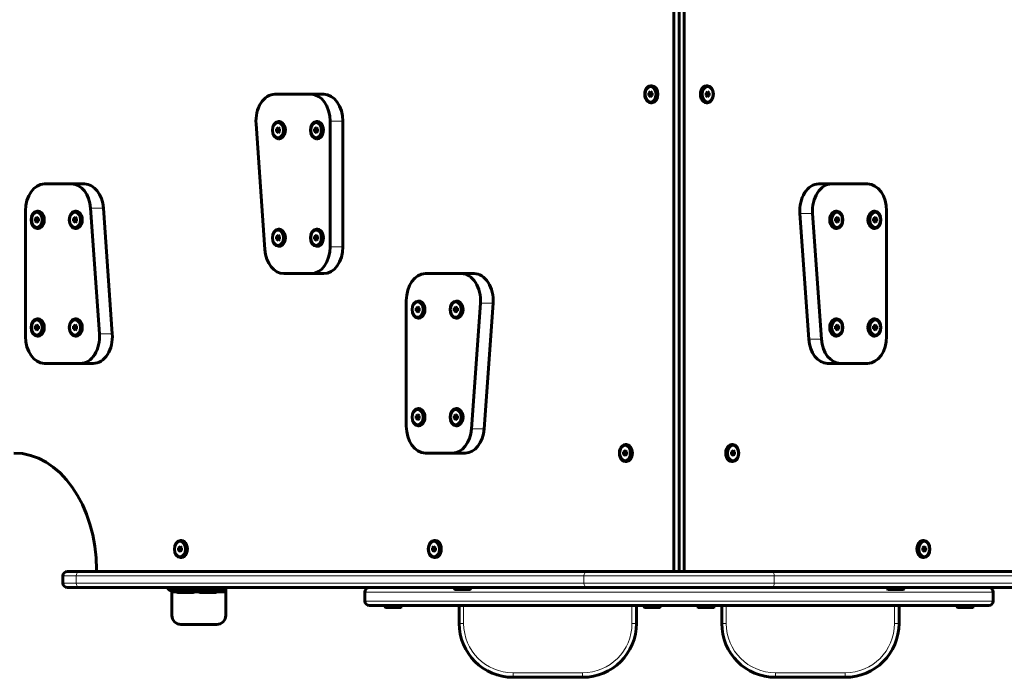
# Model space of a CAD drawing. Units: millimetres. Extents: x -3122 to 4250, y -3696 to 3468.
# Drawn here: x -990 to 107, y -1778 to -1045 of the extents above; entities that cross this region are included whole.
import ezdxf

# ---------------------------------------------------------------- set-up
doc = ezdxf.new("R2010")
doc.units = ezdxf.units.MM
doc.linetypes.add('K5LT_BASIC', pattern=[0])
doc.linetypes.add('K5LT_THIN', pattern=[0])

msp = doc.modelspace()

# ---------------------------------------------------------------- linework, layer by layer
at = {"color": 150, "linetype": 'K5LT_BASIC', "lineweight": 60}
for p, q in [((-260.7, -596.2), (-260.7, -1660.2)), ((-255, -596.2), (-255, -1660.2)), ((-255, -1660.2), (-255, -596.2)), ((-249.3, -1660.2), (-249.3, -596.2)), ((-286.5, -1118.7), (-285.4, -1118.7)), ((-223.5, -1118.7), (-224.6, -1118.7)), ((-665, -1128.2), (-705.2, -1128.2)), ((-650.8, -1128.2), (-665, -1128.2)), ((-286.8, -1125.3), (-288.6, -1126.8)), ((-288.6, -1126.8), (-288.6, -1129.7)), ((-286.5, -1126.8), (-288.6, -1126.8)), ((-288.6, -1129.7), (-286.8, -1131.1)), ((-286.5, -1129.7), (-288.6, -1129.7)), ((-285.1, -1126.8), (-286.8, -1125.3)), ((-286.8, -1131.1), (-285.1, -1129.7)), ((-285.8, -1126.2), (-286.5, -1126.8)), ((-286.5, -1126.8), (-286.5, -1129.7)), ((-286.5, -1129.7), (-285.8, -1130.2)), ((-285.1, -1129.7), (-285.1, -1126.8)), ((-223.2, -1125.3), (-224.9, -1126.8)), ((-224.9, -1126.8), (-224.9, -1129.7)), ((-224.9, -1129.7), (-223.2, -1131.1)), ((-223.5, -1126.8), (-224.2, -1126.2)), ((-224.2, -1130.2), (-223.5, -1129.7)), ((-223.5, -1129.7), (-223.5, -1126.8)), ((-223.5, -1126.8), (-221.4, -1126.8)), ((-223.5, -1129.7), (-221.4, -1129.7)), ((-221.4, -1126.8), (-223.2, -1125.3)), ((-223.2, -1131.1), (-221.4, -1129.7)), ((-221.4, -1129.7), (-221.4, -1126.8)), ((-286.5, -1137.7), (-285.4, -1137.7)), ((-223.5, -1137.7), (-224.6, -1137.7)), ((-726.3, -1161.2), (-716.4, -1301.2)), ((-701.4, -1158.7), (-700.3, -1158.7)), ((-659, -1158.7), (-657.9, -1158.7)), ((-643.8, -1298.2), (-643.8, -1158.2)), ((-629.6, -1298.2), (-629.6, -1158.2)), ((-701.8, -1165.3), (-703.5, -1166.8)), ((-703.5, -1166.8), (-703.5, -1169.7)), ((-701.4, -1166.8), (-703.5, -1166.8)), ((-703.5, -1169.7), (-701.8, -1171.1)), ((-701.4, -1169.7), (-703.5, -1169.7)), ((-700, -1166.8), (-701.8, -1165.3)), ((-701.8, -1171.1), (-700, -1169.7)), ((-700.7, -1166.2), (-701.4, -1166.8)), ((-701.4, -1166.8), (-701.4, -1169.7)), ((-701.4, -1169.7), (-700.7, -1170.2)), ((-700, -1169.7), (-700, -1166.8)), ((-659.3, -1165.3), (-661.1, -1166.8)), ((-661.1, -1166.8), (-661.1, -1169.7)), ((-659, -1166.8), (-661.1, -1166.8)), ((-661.1, -1169.7), (-659.3, -1171.1)), ((-659, -1169.7), (-661.1, -1169.7)), ((-657.6, -1166.8), (-659.3, -1165.3)), ((-659.3, -1171.1), (-657.6, -1169.7)), ((-658.3, -1166.2), (-659, -1166.8)), ((-659, -1166.8), (-659, -1169.7)), ((-659, -1169.7), (-658.3, -1170.2)), ((-657.6, -1169.7), (-657.6, -1166.8)), ((-701.4, -1177.7), (-700.3, -1177.7)), ((-659, -1177.7), (-657.9, -1177.7)), ((-931.7, -1228.2), (-962, -1228.2)), ((-917.5, -1228.2), (-931.7, -1228.2)), ((-99.4, -1228.2), (-85.2, -1228.2)), ((-45, -1228.2), (-85.2, -1228.2)), ((-983.2, -1258.2), (-983.2, -1398.2)), ((-970.1, -1258.7), (-969, -1258.7)), ((-927.7, -1258.7), (-926.6, -1258.7)), ((-900.7, -1395.2), (-910.6, -1255.2)), ((-886.5, -1395.2), (-896.4, -1255.2)), ((-120.5, -1261.2), (-110.6, -1401.2)), ((-106.3, -1261.2), (-96.4, -1401.2)), ((-79.3, -1258.7), (-80.4, -1258.7)), ((-36.9, -1258.7), (-37.9, -1258.7)), ((-23.8, -1398.2), (-23.8, -1258.2)), ((-970.5, -1265.3), (-972.2, -1266.8)), ((-972.2, -1266.8), (-972.2, -1269.7)), ((-970.1, -1266.8), (-972.2, -1266.8)), ((-972.2, -1269.7), (-970.5, -1271.1)), ((-970.1, -1269.7), (-972.2, -1269.7)), ((-968.7, -1266.8), (-970.5, -1265.3)), ((-970.5, -1271.1), (-968.7, -1269.7)), ((-969.4, -1266.2), (-970.1, -1266.8)), ((-970.1, -1266.8), (-970.1, -1269.7)), ((-970.1, -1269.7), (-969.4, -1270.2)), ((-968.7, -1269.7), (-968.7, -1266.8)), ((-928, -1265.3), (-929.8, -1266.8)), ((-929.8, -1266.8), (-929.8, -1269.7)), ((-927.7, -1266.8), (-929.8, -1266.8)), ((-929.8, -1269.7), (-928, -1271.1)), ((-927.7, -1269.7), (-929.8, -1269.7)), ((-926.3, -1266.8), (-928, -1265.3)), ((-928, -1271.1), (-926.3, -1269.7)), ((-927, -1266.2), (-927.7, -1266.8)), ((-927.7, -1266.8), (-927.7, -1269.7)), ((-927.7, -1269.7), (-927, -1270.2)), ((-926.3, -1269.7), (-926.3, -1266.8)), ((-79, -1265.3), (-80.7, -1266.8)), ((-80.7, -1266.8), (-80.7, -1269.7)), ((-80.7, -1269.7), (-79, -1271.1)), ((-79.3, -1266.8), (-80, -1266.2)), ((-80, -1270.2), (-79.3, -1269.7)), ((-79.3, -1269.7), (-79.3, -1266.8)), ((-79.3, -1266.8), (-77.2, -1266.8)), ((-79.3, -1269.7), (-77.2, -1269.7)), ((-77.2, -1266.8), (-79, -1265.3)), ((-79, -1271.1), (-77.2, -1269.7)), ((-77.2, -1269.7), (-77.2, -1266.8)), ((-36.5, -1265.3), (-38.3, -1266.8)), ((-38.3, -1266.8), (-38.3, -1269.7)), ((-38.3, -1269.7), (-36.5, -1271.1)), ((-36.9, -1266.8), (-37.6, -1266.2)), ((-37.6, -1270.2), (-36.9, -1269.7)), ((-36.9, -1269.7), (-36.9, -1266.8)), ((-36.9, -1266.8), (-34.8, -1266.8)), ((-36.9, -1269.7), (-34.8, -1269.7)), ((-34.8, -1266.8), (-36.5, -1265.3)), ((-36.5, -1271.1), (-34.8, -1269.7)), ((-34.8, -1269.7), (-34.8, -1266.8)), ((-970.1, -1277.7), (-969, -1277.7)), ((-927.7, -1277.7), (-926.6, -1277.7)), ((-701.4, -1278.7), (-700.3, -1278.7)), ((-659, -1278.7), (-657.9, -1278.7)), ((-79.3, -1277.7), (-80.4, -1277.7)), ((-36.9, -1277.7), (-37.9, -1277.7)), ((-701.8, -1285.3), (-703.5, -1286.8)), ((-703.5, -1286.8), (-703.5, -1289.7)), ((-701.4, -1286.8), (-703.5, -1286.8)), ((-703.5, -1289.7), (-701.8, -1291.1)), ((-701.4, -1289.7), (-703.5, -1289.7)), ((-700, -1286.8), (-701.8, -1285.3)), ((-701.8, -1291.1), (-700, -1289.7)), ((-700.7, -1286.2), (-701.4, -1286.8)), ((-701.4, -1286.8), (-701.4, -1289.7)), ((-701.4, -1289.7), (-700.7, -1290.2)), ((-700, -1289.7), (-700, -1286.8)), ((-659.3, -1285.3), (-661.1, -1286.8)), ((-661.1, -1286.8), (-661.1, -1289.7)), ((-659, -1286.8), (-661.1, -1286.8)), ((-661.1, -1289.7), (-659.3, -1291.1)), ((-659, -1289.7), (-661.1, -1289.7)), ((-657.6, -1286.8), (-659.3, -1285.3)), ((-659.3, -1291.1), (-657.6, -1289.7)), ((-658.3, -1286.2), (-659, -1286.8)), ((-659, -1286.8), (-659, -1289.7)), ((-659, -1289.7), (-658.3, -1290.2)), ((-657.6, -1289.7), (-657.6, -1286.8)), ((-701.4, -1297.7), (-700.3, -1297.7)), ((-659, -1297.7), (-657.9, -1297.7)), ((-695.3, -1328.2), (-665, -1328.2)), ((-650.8, -1328.2), (-665, -1328.2)), ((-537.7, -1328.2), (-497.5, -1328.2)), ((-497.5, -1328.2), (-483.4, -1328.2)), ((-558.9, -1498.2), (-558.9, -1358.2)), ((-545.8, -1358.7), (-544.8, -1358.7)), ((-503.4, -1358.7), (-502.4, -1358.7)), ((-546.2, -1365.3), (-548, -1366.8)), ((-548, -1366.8), (-548, -1369.7)), ((-545.8, -1366.8), (-548, -1366.8)), ((-548, -1369.7), (-546.2, -1371.1)), ((-545.8, -1369.7), (-548, -1369.7)), ((-544.4, -1366.8), (-546.2, -1365.3)), ((-546.2, -1371.1), (-544.4, -1369.7)), ((-545.1, -1366.2), (-545.8, -1366.8)), ((-545.8, -1366.8), (-545.8, -1369.7)), ((-545.8, -1369.7), (-545.1, -1370.2)), ((-544.4, -1369.7), (-544.4, -1366.8)), ((-503.8, -1365.3), (-505.5, -1366.8)), ((-505.5, -1366.8), (-505.5, -1369.7)), ((-503.4, -1366.8), (-505.5, -1366.8)), ((-505.5, -1369.7), (-503.8, -1371.1)), ((-503.4, -1369.7), (-505.5, -1369.7)), ((-502, -1366.8), (-503.8, -1365.3)), ((-503.8, -1371.1), (-502, -1369.7)), ((-502.7, -1366.2), (-503.4, -1366.8)), ((-503.4, -1366.8), (-503.4, -1369.7)), ((-503.4, -1369.7), (-502.7, -1370.2)), ((-502, -1369.7), (-502, -1366.8)), ((-476.4, -1361.2), (-486.3, -1501.2)), ((-462.3, -1361.2), (-472.2, -1501.2)), ((-970.1, -1378.7), (-969, -1378.7)), ((-927.7, -1378.7), (-926.6, -1378.7)), ((-545.8, -1377.7), (-544.8, -1377.7)), ((-503.4, -1377.7), (-502.4, -1377.7)), ((-79.3, -1378.7), (-80.4, -1378.7)), ((-36.9, -1378.7), (-37.9, -1378.7)), ((-970.5, -1385.3), (-972.2, -1386.8)), ((-972.2, -1386.8), (-972.2, -1389.7)), ((-970.1, -1386.8), (-972.2, -1386.8)), ((-972.2, -1389.7), (-970.5, -1391.1)), ((-970.1, -1389.7), (-972.2, -1389.7)), ((-968.7, -1386.8), (-970.5, -1385.3)), ((-970.5, -1391.1), (-968.7, -1389.7)), ((-969.4, -1386.2), (-970.1, -1386.8)), ((-970.1, -1386.8), (-970.1, -1389.7)), ((-970.1, -1389.7), (-969.4, -1390.2)), ((-968.7, -1389.7), (-968.7, -1386.8)), ((-928, -1385.3), (-929.8, -1386.8)), ((-929.8, -1386.8), (-929.8, -1389.7)), ((-927.7, -1386.8), (-929.8, -1386.8)), ((-929.8, -1389.7), (-928, -1391.1)), ((-927.7, -1389.7), (-929.8, -1389.7)), ((-926.3, -1386.8), (-928, -1385.3)), ((-928, -1391.1), (-926.3, -1389.7)), ((-927, -1386.2), (-927.7, -1386.8)), ((-927.7, -1386.8), (-927.7, -1389.7)), ((-927.7, -1389.7), (-927, -1390.2)), ((-926.3, -1389.7), (-926.3, -1386.8)), ((-79, -1385.3), (-80.7, -1386.8)), ((-80.7, -1386.8), (-80.7, -1389.7)), ((-80.7, -1389.7), (-79, -1391.1)), ((-79.3, -1386.8), (-80, -1386.2)), ((-80, -1390.2), (-79.3, -1389.7)), ((-79.3, -1389.7), (-79.3, -1386.8)), ((-79.3, -1386.8), (-77.2, -1386.8)), ((-79.3, -1389.7), (-77.2, -1389.7)), ((-77.2, -1386.8), (-79, -1385.3)), ((-79, -1391.1), (-77.2, -1389.7)), ((-77.2, -1389.7), (-77.2, -1386.8)), ((-36.5, -1385.3), (-38.3, -1386.8)), ((-38.3, -1386.8), (-38.3, -1389.7)), ((-38.3, -1389.7), (-36.5, -1391.1)), ((-36.9, -1386.8), (-37.6, -1386.2)), ((-37.6, -1390.2), (-36.9, -1389.7)), ((-36.9, -1389.7), (-36.9, -1386.8)), ((-36.9, -1386.8), (-34.8, -1386.8)), ((-36.9, -1389.7), (-34.8, -1389.7)), ((-34.8, -1386.8), (-36.5, -1385.3)), ((-36.5, -1391.1), (-34.8, -1389.7)), ((-34.8, -1389.7), (-34.8, -1386.8)), ((-970.1, -1397.7), (-969, -1397.7)), ((-927.7, -1397.7), (-926.6, -1397.7)), ((-79.3, -1397.7), (-80.4, -1397.7)), ((-36.9, -1397.7), (-37.9, -1397.7)), ((-962, -1428.2), (-921.8, -1428.2)), ((-907.6, -1428.2), (-921.8, -1428.2)), ((-89.5, -1428.2), (-75.3, -1428.2)), ((-75.3, -1428.2), (-45, -1428.2)), ((-545.8, -1478.7), (-544.8, -1478.7)), ((-503.4, -1478.7), (-502.4, -1478.7)), ((-546.2, -1485.3), (-548, -1486.8)), ((-548, -1486.8), (-548, -1489.7)), ((-545.8, -1486.8), (-548, -1486.8)), ((-548, -1489.7), (-546.2, -1491.1)), ((-545.8, -1489.7), (-548, -1489.7)), ((-544.4, -1486.8), (-546.2, -1485.3)), ((-546.2, -1491.1), (-544.4, -1489.7)), ((-545.1, -1486.2), (-545.8, -1486.8)), ((-545.8, -1486.8), (-545.8, -1489.7)), ((-545.8, -1489.7), (-545.1, -1490.2)), ((-544.4, -1489.7), (-544.4, -1486.8)), ((-503.8, -1485.3), (-505.5, -1486.8)), ((-505.5, -1486.8), (-505.5, -1489.7)), ((-503.4, -1486.8), (-505.5, -1486.8)), ((-505.5, -1489.7), (-503.8, -1491.1)), ((-503.4, -1489.7), (-505.5, -1489.7)), ((-502, -1486.8), (-503.8, -1485.3)), ((-503.8, -1491.1), (-502, -1489.7)), ((-502.7, -1486.2), (-503.4, -1486.8)), ((-503.4, -1486.8), (-503.4, -1489.7)), ((-503.4, -1489.7), (-502.7, -1490.2)), ((-502, -1489.7), (-502, -1486.8)), ((-545.8, -1497.7), (-544.8, -1497.7)), ((-503.4, -1497.7), (-502.4, -1497.7)), ((-314.8, -1518.7), (-313.7, -1518.7)), ((-195.2, -1518.7), (-196.3, -1518.7)), ((-507.4, -1528.2), (-537.7, -1528.2)), ((-507.4, -1528.2), (-493.3, -1528.2)), ((-315.1, -1525.3), (-316.9, -1526.8)), ((-316.9, -1526.8), (-316.9, -1529.7)), ((-314.8, -1526.8), (-316.9, -1526.8)), ((-316.9, -1529.7), (-315.1, -1531.1)), ((-314.8, -1529.7), (-316.9, -1529.7)), ((-313.3, -1526.8), (-315.1, -1525.3)), ((-315.1, -1531.1), (-313.3, -1529.7)), ((-314, -1526.2), (-314.8, -1526.8)), ((-314.8, -1526.8), (-314.8, -1529.7)), ((-314.8, -1529.7), (-314, -1530.2)), ((-313.3, -1529.7), (-313.3, -1526.8)), ((-194.9, -1525.3), (-196.7, -1526.8)), ((-196.7, -1526.8), (-196.7, -1529.7)), ((-196.7, -1529.7), (-194.9, -1531.1)), ((-195.2, -1526.8), (-196, -1526.2)), ((-196, -1530.2), (-195.2, -1529.7)), ((-195.2, -1529.7), (-195.2, -1526.8)), ((-195.2, -1526.8), (-193.1, -1526.8)), ((-195.2, -1529.7), (-193.1, -1529.7)), ((-193.1, -1526.8), (-194.9, -1525.3)), ((-194.9, -1531.1), (-193.1, -1529.7)), ((-193.1, -1529.7), (-193.1, -1526.8)), ((-314.8, -1537.7), (-313.7, -1537.7)), ((-195.2, -1537.7), (-196.3, -1537.7)), ((-811, -1632.3), (-812.7, -1633.8)), ((-812.7, -1633.8), (-812.7, -1636.7)), ((-810.6, -1633.8), (-812.7, -1633.8)), ((-809.2, -1633.8), (-811, -1632.3)), ((-810.6, -1625.7), (-809.5, -1625.7)), ((-809.9, -1633.2), (-810.6, -1633.8)), ((-810.6, -1633.8), (-810.6, -1636.7)), ((-809.2, -1636.7), (-809.2, -1633.8)), ((-528.1, -1632.3), (-529.9, -1633.8)), ((-529.9, -1633.8), (-529.9, -1636.7)), ((-527.8, -1633.8), (-529.9, -1633.8)), ((-526.4, -1633.8), (-528.1, -1632.3)), ((-527.8, -1625.7), (-526.7, -1625.7)), ((-527.1, -1633.2), (-527.8, -1633.8)), ((-527.8, -1633.8), (-527.8, -1636.7)), ((-526.4, -1636.7), (-526.4, -1633.8)), ((18.1, -1632.3), (16.4, -1633.8)), ((16.4, -1633.8), (16.4, -1636.7)), ((17.8, -1625.7), (16.7, -1625.7)), ((17.8, -1633.8), (17.1, -1633.2)), ((17.8, -1636.7), (17.8, -1633.8)), ((17.8, -1633.8), (19.9, -1633.8)), ((19.9, -1633.8), (18.1, -1632.3)), ((19.9, -1636.7), (19.9, -1633.8)), ((-812.7, -1636.7), (-811, -1638.1)), ((-810.6, -1636.7), (-812.7, -1636.7)), ((-811, -1638.1), (-809.2, -1636.7)), ((-810.6, -1636.7), (-809.9, -1637.2)), ((-810.6, -1644.7), (-809.5, -1644.7)), ((-529.9, -1636.7), (-528.1, -1638.1)), ((-527.8, -1636.7), (-529.9, -1636.7)), ((-528.1, -1638.1), (-526.4, -1636.7)), ((-527.8, -1636.7), (-527.1, -1637.2)), ((-527.8, -1644.7), (-526.7, -1644.7)), ((16.4, -1636.7), (18.1, -1638.1)), ((17.8, -1644.7), (16.7, -1644.7)), ((17.1, -1637.2), (17.8, -1636.7)), ((17.8, -1636.7), (19.9, -1636.7)), ((18.1, -1638.1), (19.9, -1636.7)), ((-941.4, -1673.2), (-941.4, -1665.2)), ((-936.4, -1660.2), (-923.2, -1660.2)), ((-923.2, -1660.2), (-357.5, -1660.2)), ((-904.1, -1660.2), (-904.1, -1658.2)), ((-357.5, -1660.2), (-152.5, -1660.2)), ((-15.1, -1660.2), (-249.3, -1660.2)), ((-152.5, -1660.2), (342.5, -1660.2)), ((-936.4, -1678.2), (-923.2, -1678.2)), ((-923.2, -1678.2), (-357.5, -1678.2)), ((-810, -1679.2), (-810, -1678.2)), ((-800, -1679.2), (-800, -1678.2)), ((-788.6, -1679.7), (-788.6, -1678.2)), ((-788.6, -1678.2), (-769.6, -1678.2)), ((-769.6, -1679.7), (-769.6, -1678.2)), ((-762.5, -1679.2), (-762.5, -1678.2)), ((-760, -1679.2), (-760, -1678.2)), ((-505.8, -1679.7), (-505.8, -1678.2)), ((-505.8, -1678.2), (-486.8, -1678.2)), ((-486.8, -1679.7), (-486.8, -1678.2)), ((-357.5, -1678.2), (-152.5, -1678.2)), ((-357.5, -1678.2), (-152.5, -1678.2)), ((-302.5, -1678.2), (-357.5, -1678.2)), ((-152.5, -1678.2), (-207.5, -1678.2)), ((-152.5, -1678.2), (342.5, -1678.2)), ((-23.2, -1679.7), (-23.2, -1678.2)), ((-23.2, -1678.2), (-4.2, -1678.2)), ((-4.2, -1679.7), (-4.2, -1678.2)), ((-820, -1679.2), (-810, -1679.2)), ((-820, -1681.7), (-820, -1679.2)), ((-820, -1684.2), (-820, -1681.7)), ((-810, -1681.7), (-820, -1681.7)), ((-820, -1709.2), (-820, -1684.2)), ((-814.5, -1683.2), (-814.5, -1681.7)), ((-814.5, -1683.2), (-813.6, -1683.7)), ((-814.5, -1683.2), (-795.5, -1683.2)), ((-813.6, -1683.7), (-796.4, -1683.7)), ((-810, -1679.2), (-788.6, -1679.2)), ((-810, -1681.7), (-775, -1681.7)), ((-795.5, -1683.2), (-796.4, -1683.7)), ((-795.5, -1683.2), (-795.5, -1681.7)), ((-789.5, -1683.2), (-789.5, -1681.7)), ((-789.5, -1683.2), (-788.6, -1683.7)), ((-789.5, -1683.2), (-770.5, -1683.2)), ((-788.6, -1679.7), (-787.8, -1680.2)), ((-788.6, -1679.7), (-769.6, -1679.7)), ((-788.6, -1683.7), (-771.4, -1683.7)), ((-787.8, -1680.2), (-770.5, -1680.2)), ((-765, -1681.7), (-775, -1681.7)), ((-770.5, -1683.2), (-771.4, -1683.7)), ((-769.6, -1679.7), (-770.5, -1680.2)), ((-770.5, -1683.2), (-770.5, -1681.7)), ((-769.6, -1679.2), (-765, -1679.2)), ((-765, -1679.2), (-765, -1681.7)), ((-760, -1679.2), (-765, -1679.2)), ((-760, -1681.7), (-765, -1681.7)), ((-760, -1679.2), (-762.5, -1679.2)), ((-760, -1681.7), (-760, -1679.2)), ((-760, -1681.7), (-760, -1684.2)), ((-760, -1684.2), (-760, -1709.2)), ((-605, -1693.2), (-605, -1683.2)), ((-605, -1683.2), (-605, -1693.2)), ((-505.8, -1679.7), (-504.9, -1680.2)), ((-505.8, -1679.7), (-486.8, -1679.7)), ((-504.9, -1680.2), (-487.7, -1680.2)), ((-486.8, -1679.7), (-487.7, -1680.2)), ((-23.2, -1679.7), (-22.3, -1680.2)), ((-23.2, -1679.7), (-4.2, -1679.7)), ((-22.3, -1680.2), (-5.1, -1680.2)), ((-4.2, -1679.7), (-5.1, -1680.2)), ((95, -1693.2), (95, -1683.2)), ((95, -1683.2), (95, -1693.2)), ((-600, -1698.2), (90, -1698.2)), ((-583.1, -1698.2), (-600, -1698.2)), ((-583.1, -1699.7), (-583.1, -1698.2)), ((-583.1, -1699.7), (-583.1, -1698.2)), ((-583.1, -1698.2), (-564.1, -1698.2)), ((-583.1, -1699.7), (-582.2, -1700.2)), ((-583.1, -1699.7), (-582.2, -1700.2)), ((-583.1, -1699.7), (-564.1, -1699.7)), ((-582.2, -1700.2), (-565, -1700.2)), ((-564.1, -1699.7), (-565, -1700.2)), ((-564.1, -1699.7), (-564.1, -1698.2)), ((-512.5, -1698.2), (-564.1, -1698.2)), ((-294.5, -1698.2), (-512.5, -1698.2)), ((-500, -1698.2), (-500, -1718.2)), ((-302.5, -1718.2), (-302.5, -1698.2)), ((-294.5, -1699.7), (-294.5, -1698.2)), ((-294.5, -1698.2), (-275.5, -1698.2)), ((-294.5, -1699.7), (-293.6, -1700.2)), ((-294.5, -1699.7), (-275.5, -1699.7)), ((-293.6, -1700.2), (-276.4, -1700.2)), ((-275.5, -1699.7), (-276.4, -1700.2)), ((-275.5, -1699.7), (-275.5, -1698.2)), ((-234.5, -1698.2), (-275.5, -1698.2)), ((-234.5, -1699.7), (-234.5, -1698.2)), ((-234.5, -1699.7), (-234.5, -1698.2)), ((-234.5, -1698.2), (-215.5, -1698.2)), ((-234.5, -1699.7), (-233.6, -1700.2)), ((-234.5, -1699.7), (-233.6, -1700.2)), ((-234.5, -1699.7), (-215.5, -1699.7)), ((-233.6, -1700.2), (-216.4, -1700.2)), ((-215.5, -1699.7), (-216.4, -1700.2)), ((-215.5, -1699.7), (-215.5, -1698.2)), ((2.5, -1698.2), (-215.5, -1698.2)), ((-207.5, -1698.2), (-207.5, -1718.2)), ((-10, -1718.2), (-10, -1698.2)), ((54.1, -1698.2), (2.5, -1698.2)), ((54.1, -1699.7), (54.1, -1698.2)), ((54.1, -1698.2), (73.1, -1698.2)), ((54.1, -1699.7), (54.1, -1698.2)), ((54.1, -1699.7), (55, -1700.2)), ((54.1, -1699.7), (73.1, -1699.7)), ((54.1, -1699.7), (55, -1700.2)), ((55, -1700.2), (72.2, -1700.2)), ((73.1, -1699.7), (72.2, -1700.2)), ((73.1, -1699.7), (73.1, -1698.2)), ((90, -1698.2), (73.1, -1698.2)), ((-770, -1719.2), (-810, -1719.2)), ((-440, -1778.2), (-362.5, -1778.2)), ((-147.5, -1778.2), (-70, -1778.2))]:
    msp.add_line(p, q, dxfattribs=at)
at = {"color": 7, "linetype": 'K5LT_THIN', "lineweight": 18}
for p, q in [((-629.6, -1158.2), (-643.8, -1158.2)), ((-896.4, -1255.2), (-910.6, -1255.2)), ((-120.5, -1261.2), (-106.3, -1261.2)), ((-629.6, -1298.2), (-643.8, -1298.2)), ((-476.4, -1361.2), (-462.3, -1361.2)), ((-886.5, -1395.2), (-900.7, -1395.2)), ((-110.6, -1401.2), (-96.4, -1401.2)), ((-486.3, -1501.2), (-472.2, -1501.2)), ((-941.4, -1665.2), (-926.8, -1665.2)), ((-926.8, -1673.2), (-926.8, -1665.2)), ((-926.8, -1665.2), (-361.1, -1665.2)), ((-361.1, -1673.2), (-361.1, -1665.2)), ((-361.1, -1665.2), (-148.9, -1665.2)), ((-148.9, -1673.2), (-148.9, -1665.2)), ((-148.9, -1665.2), (346, -1665.2)), ((-941.4, -1673.2), (-926.8, -1673.2)), ((-926.8, -1673.2), (-361.1, -1673.2)), ((-361.1, -1673.2), (-148.9, -1673.2)), ((-148.9, -1673.2), (346, -1673.2)), ((-760, -1684.2), (-820, -1684.2)), ((-810, -1681.7), (-810, -1679.2)), ((-775, -1680.2), (-775, -1681.7)), ((-605, -1683.2), (95, -1683.2)), ((-605, -1693.2), (95, -1693.2)), ((-495, -1698.2), (-495, -1718.2)), ((-307.5, -1718.2), (-307.5, -1698.2)), ((-202.5, -1698.2), (-202.5, -1718.2)), ((-15, -1718.2), (-15, -1698.2)), ((-500, -1718.2), (-495, -1718.2)), ((-302.5, -1718.2), (-307.5, -1718.2)), ((-207.5, -1718.2), (-202.5, -1718.2)), ((-10, -1718.2), (-15, -1718.2)), ((-440, -1773.2), (-362.5, -1773.2)), ((-440, -1778.2), (-440, -1773.2)), ((-362.5, -1778.2), (-362.5, -1773.2)), ((-147.5, -1778.2), (-147.5, -1773.2)), ((-147.5, -1773.2), (-70, -1773.2)), ((-70, -1778.2), (-70, -1773.2))]:
    msp.add_line(p, q, dxfattribs=at)
at = {"color": 150, "linetype": 'K5LT_BASIC', "lineweight": 60}
for centre, radius, start, end in [((-936.4, -1665.2), 5, 90, 180), ((-936.4, -1673.2), 5, 180, 270), ((-820, -1676.7), 5, 197.4576, 270), ((-820, -1676.7), 2.5, 216.8699, 270), ((-600, -1683.2), 5, 90, 180), ((-600, -1683.2), 5, 90, 180), ((90, -1683.2), 5, 0, 90), ((90, -1683.2), 5, 0, 90), ((-600, -1693.2), 5, 180, 270), ((-600, -1693.2), 5, 180, 270), ((90, -1693.2), 5, 270, 0), ((90, -1693.2), 5, 270, 0), ((-810, -1709.2), 10, 180, 270), ((-770, -1709.2), 10, 270, 0), ((-440, -1718.2), 60, 180, 270), ((-362.5, -1718.2), 60, 270, 0), ((-147.5, -1718.2), 60, 180, 270), ((-70, -1718.2), 60, 270, 0)]:
    msp.add_arc(centre, radius, start, end, dxfattribs=at)
at = {"color": 7, "linetype": 'K5LT_THIN', "lineweight": 18}
for centre, start, end in [((-440, -1718.2), 180, 270), ((-362.5, -1718.2), 270, 0), ((-147.5, -1718.2), 180, 270), ((-70, -1718.2), 270, 0)]:
    msp.add_arc(centre, 55, start, end, dxfattribs=at)
at = {"color": 150, "linetype": 'K5LT_BASIC', "lineweight": 60}
for centre, major_axis, start_param, end_param in [((-286.5, -1128.2), (0, 9.5), 0, 3.141593), ((-286.5, -1128.2), (0, 9.5), 3.141593, 6.283185), ((-285.4, -1128.2), (0, 9.5), 3.141593, 6.283185), ((-224.6, -1128.2), (0, 9.5), 0, 3.141593), ((-223.5, -1128.2), (0, 9.5), 0, 3.141593), ((-223.5, -1128.2), (0, 9.5), 3.141593, 6.283185), ((-705.2, -1158.2), (0, 30), 0, 1.670465), ((-665, -1158.2), (0, 30), 4.712389, 6.283185), ((-650.8, -1158.2), (0, 30), 4.712389, 6.283185), ((-701.4, -1168.2), (0, -9.5), 3.141593, 6.283185), ((-701.4, -1168.2), (0, -9.5), 0, 3.141593), ((-700.3, -1168.2), (0, -9.5), 0, 3.141593), ((-659, -1168.2), (0, -9.5), 3.141593, 6.283185), ((-659, -1168.2), (0, -9.5), 0, 3.141593), ((-657.9, -1168.2), (0, -9.5), 0, 3.141593), ((-962, -1258.2), (0, 30), 0, 1.570796), ((-931.7, -1258.2), (0, 30), 4.812058, 6.283185), ((-917.5, -1258.2), (0, 30), 4.812058, 6.283185), ((-99.4, -1258.2), (0, 30), 0, 1.670465), ((-85.2, -1258.2), (0, 30), 0, 1.670465), ((-45, -1258.2), (0, 30), 4.712389, 6.283185), ((-970.1, -1268.2), (0, -9.5), 3.141593, 6.283185), ((-970.1, -1268.2), (0, -9.5), 0, 3.141593), ((-969, -1268.2), (0, -9.5), 0, 3.141593), ((-927.7, -1268.2), (0, -9.5), 3.141593, 6.283185), ((-927.7, -1268.2), (0, -9.5), 0, 3.141593), ((-926.6, -1268.2), (0, -9.5), 0, 3.141593), ((-80.4, -1268.2), (0, 9.5), 0, 3.141593), ((-79.3, -1268.2), (0, 9.5), 0, 3.141593), ((-79.3, -1268.2), (0, 9.5), 3.141593, 6.283185), ((-37.9, -1268.2), (0, 9.5), 0, 3.141593), ((-36.9, -1268.2), (0, 9.5), 0, 3.141593), ((-36.9, -1268.2), (0, 9.5), 3.141593, 6.283185), ((-701.4, -1288.2), (0, -9.5), 3.141593, 6.283185), ((-701.4, -1288.2), (0, -9.5), 0, 3.141593), ((-700.3, -1288.2), (0, -9.5), 0, 3.141593), ((-659, -1288.2), (0, -9.5), 3.141593, 6.283185), ((-659, -1288.2), (0, -9.5), 0, 3.141593), ((-657.9, -1288.2), (0, -9.5), 0, 3.141593), ((-695.3, -1298.2), (0, -30), 4.812058, 6.283185), ((-665, -1298.2), (0, -30), 0, 1.570796), ((-650.8, -1298.2), (0, -30), 0, 1.570796), ((-537.7, -1358.2), (0, -30), 3.141593, 4.712389), ((-497.5, -1358.2), (0, 30), 4.61272, 6.283185), ((-483.4, -1358.2), (0, 30), 4.61272, 6.283185), ((-545.8, -1368.2), (0, -9.5), 3.141593, 6.283185), ((-545.8, -1368.2), (0, -9.5), 0, 3.141593), ((-544.8, -1368.2), (0, -9.5), 0, 3.141593), ((-503.4, -1368.2), (0, -9.5), 3.141593, 6.283185), ((-503.4, -1368.2), (0, -9.5), 0, 3.141593), ((-502.4, -1368.2), (0, -9.5), 0, 3.141593), ((-970.1, -1388.2), (0, -9.5), 3.141593, 6.283185), ((-970.1, -1388.2), (0, -9.5), 0, 3.141593), ((-969, -1388.2), (0, -9.5), 0, 3.141593), ((-927.7, -1388.2), (0, -9.5), 3.141593, 6.283185), ((-927.7, -1388.2), (0, -9.5), 0, 3.141593), ((-926.6, -1388.2), (0, -9.5), 0, 3.141593), ((-80.4, -1388.2), (0, 9.5), 0, 3.141593), ((-79.3, -1388.2), (0, 9.5), 0, 3.141593), ((-79.3, -1388.2), (0, 9.5), 3.141593, 6.283185), ((-37.9, -1388.2), (0, 9.5), 0, 3.141593), ((-36.9, -1388.2), (0, 9.5), 0, 3.141593), ((-36.9, -1388.2), (0, 9.5), 3.141593, 6.283185), ((-962, -1398.2), (0, -30), 4.712389, 6.283185), ((-921.8, -1398.2), (0, -30), 0, 1.670465), ((-907.6, -1398.2), (0, -30), 0, 1.670465), ((-89.5, -1398.2), (0, -30), 4.812058, 6.283185), ((-75.3, -1398.2), (0, -30), 4.812058, 6.283185), ((-45, -1398.2), (0, -30), 0, 1.570796), ((-545.8, -1488.2), (0, -9.5), 3.141593, 6.283185), ((-545.8, -1488.2), (0, -9.5), 0, 3.141593), ((-544.8, -1488.2), (0, -9.5), 0, 3.141593), ((-503.4, -1488.2), (0, -9.5), 3.141593, 6.283185), ((-503.4, -1488.2), (0, -9.5), 0, 3.141593), ((-502.4, -1488.2), (0, -9.5), 0, 3.141593), ((-537.7, -1498.2), (0, -30), 4.712389, 6.283185), ((-507.4, -1498.2), (0, 30), 3.141593, 4.61272), ((-493.3, -1498.2), (0, 30), 3.141593, 4.61272), ((-314.8, -1528.2), (0, 9.5), 0, 3.141593), ((-314.8, -1528.2), (0, 9.5), 3.141593, 6.283185), ((-313.7, -1528.2), (0, 9.5), 3.141593, 6.283185), ((-196.3, -1528.2), (0, 9.5), 0, 3.141593), ((-195.2, -1528.2), (0, 9.5), 0, 3.141593), ((-195.2, -1528.2), (0, 9.5), 3.141593, 6.283185), ((-996, -1658.2), (0, 130), 4.712389, 6.283185), ((-810.6, -1635.2), (0, -9.5), 3.141593, 6.283185), ((-810.6, -1635.2), (0, -9.5), 0, 3.141593), ((-809.5, -1635.2), (0, -9.5), 0, 3.141593), ((-527.8, -1635.2), (0, -9.5), 3.141593, 6.283185), ((-527.8, -1635.2), (0, -9.5), 0, 3.141593), ((-526.7, -1635.2), (0, -9.5), 0, 3.141593), ((16.7, -1635.2), (0, 9.5), 0, 3.141593), ((17.8, -1635.2), (0, 9.5), 0, 3.141593), ((17.8, -1635.2), (0, 9.5), 3.141593, 6.283185)]:
    msp.add_ellipse(centre, major_axis=major_axis, ratio=0.707107, start_param=start_param, end_param=end_param, dxfattribs=at)
for centre, major_axis in [((-286.8, -1128.2), (0, 8.63)), ((-223.2, -1128.2), (0, 8.63)), ((-701.8, -1168.2), (0, -8.63)), ((-659.3, -1168.2), (0, -8.63)), ((-970.5, -1268.2), (0, -8.63)), ((-928, -1268.2), (0, -8.63)), ((-79, -1268.2), (0, 8.63)), ((-36.5, -1268.2), (0, 8.63)), ((-701.8, -1288.2), (0, -8.63)), ((-659.3, -1288.2), (0, -8.63)), ((-546.2, -1368.2), (0, -8.63)), ((-503.8, -1368.2), (0, -8.63)), ((-970.5, -1388.2), (0, -8.63)), ((-928, -1388.2), (0, -8.63)), ((-79, -1388.2), (0, 8.63)), ((-36.5, -1388.2), (0, 8.63)), ((-546.2, -1488.2), (0, -8.63)), ((-503.8, -1488.2), (0, -8.63)), ((-315.1, -1528.2), (0, 8.63)), ((-194.9, -1528.2), (0, 8.63)), ((-811, -1635.2), (0, -8.63)), ((-528.1, -1635.2), (0, -8.63)), ((18.1, -1635.2), (0, 8.63))]:
    msp.add_ellipse(centre, major_axis=major_axis, ratio=0.707107, dxfattribs=at)
at = {"color": 7, "linetype": 'K5LT_THIN', "lineweight": 18}
for centre, major_axis, start_param, end_param in [((-923.2, -1665.2), (0, -5), 3.141593, 4.712389), ((-357.5, -1665.2), (0, -5), 3.141593, 4.712389), ((-152.5, -1665.2), (0, 5), 4.712389, 6.283185), ((-923.2, -1673.2), (0, -5), 4.712389, 6.283185), ((-357.5, -1673.2), (0, -5), 4.712389, 6.283185), ((-152.5, -1673.2), (0, 5), 3.141593, 4.712389)]:
    msp.add_ellipse(centre, major_axis=major_axis, ratio=0.707107, start_param=start_param, end_param=end_param, dxfattribs=at)

doc.saveas('drawing.dxf')
